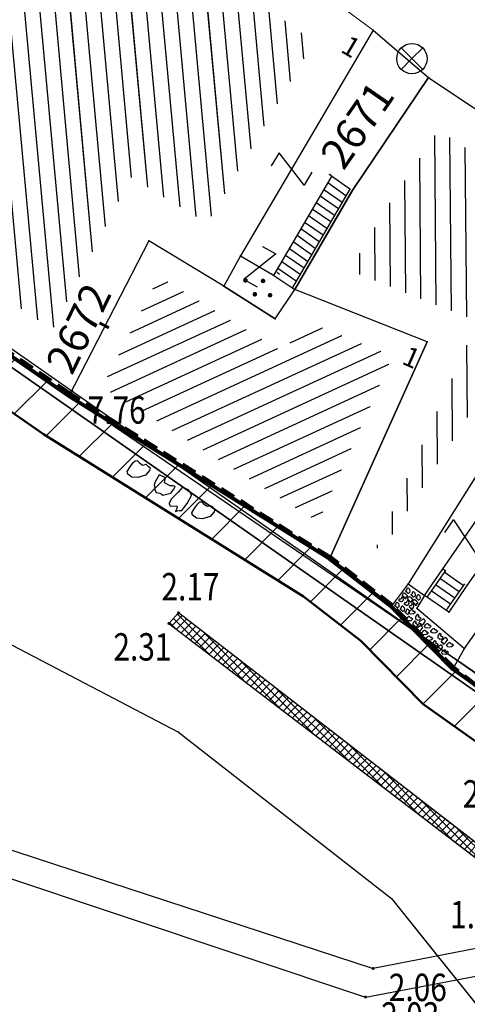
# Model space of a CAD drawing. Units: metres. Extents: x 6568475 to 6572489, y 4680285 to 4683627.
# Drawn here: x 6569449 to 6569464, y 4681874 to 4681906 of the extents above; entities that cross this region are included whole.
import ezdxf
from ezdxf.enums import TextEntityAlignment as Align

# ---------------------------------------------------------------- set-up
doc = ezdxf.new("R2010")
doc.units = ezdxf.units.M
doc.header["$MEASUREMENT"] = 0
for name, pattern in [('ACAD_ISO02W100', [15, 12, -3]), ('ACAD_ISO03W100', [30, 12, -18]), ('DASHED', [0.75, 0.5, -0.25]), ('GRANICA_KO', [3, 1, 1, 1])]:
    doc.linetypes.add(name, pattern=pattern)
for name, color, linetype, lineweight in [('00_mb_competition_border', 18, 'ACAD_ISO02W100', 50), ('cons.a.', 1, 'Continuous', 90), ('cultural property border', 160, 'Continuous', 80), ('hatch conservation area', 1, 'Continuous', 9), ('katastarska podloga budva', 251, 'Continuous', 13)]:
    doc.layers.add(name, color=color, linetype=linetype, lineweight=lineweight)
for name, color, linetype in [('01-Geodetska osnova', 7, 'Continuous'), ('1-katastar-PARCELE_GRANICE', 7, 'Continuous'), ('D_TACKE', 1, 'Continuous'), ('OGRADE', 250, 'Continuous'), ('PARCELE_GRANICE', 134, 'Continuous'), ('PARCELE_OZNAKE', 2, 'Continuous'), ('staza', 10, 'Continuous'), ('STEPENICE', 254, 'Continuous'), ('T_KLJUC', 250, 'Continuous'), ('terasa', 7, 'Continuous'), ('top znaci', 250, 'Continuous'), ('ZGR_DETALJI', 8, 'Continuous'), ('ZGR_STAMBENE_GRANICE', 5, 'Continuous'), ('ZGR_STAMBENE_OZNAKE', 1, 'Continuous'), ('zid', 130, 'Continuous')]:
    doc.layers.add(name, color=color, linetype=linetype)
doc.layers.add('NAZIVI', color=7, linetype='Continuous', true_color=0x000000)
doc.styles.add('DETAC', font='txt.shx', dxfattribs={"width": 0.8})
doc.styles.add('OZNP', font='simplex.shx', dxfattribs={"oblique": 29.793804})
doc.styles.add('SIM', font='SIMPLEX.shx')
pattern_1 = [(204.751898689, (0, 0), (0.20934491585, -0.45406464981), [])]
pattern_2 = [(275.240602436, (0, 0), (0.497909961066, 0.045669143537), [])]

# ---------------------------------------------------------------- blocks, each defined once
blk = doc.blocks.new('TK97_1')
for p, q in [((0.5, 1.25), (-0.5, -1.25)), ((-0.5, 1.25), (0.5, 1.25)), ((-0.5, -1.25), (0.5, -1.25))]:
    blk.add_line(p, q)
blk = doc.blocks.new('PIKIR')
at = {"const_width": 0.15, "flags": 128}
blk.add_lwpolyline([(-0.07, 0, 1), (0.08, 0, 1)], format="xyb", close=True, dxfattribs=at)
blk = doc.blocks.new('TK114_1')
at = {"linetype": 'Continuous'}
for p, q in [((-1.23, 0.62), (-1.06, 0.71)), ((-1.06, 0.71), (-0.89, 0.7)), ((-0.89, 0.7), (-0.83, 0.64)), ((-0.51, 0.75), (-0.52, 0.64)), ((-0.43, 0.81), (-0.51, 0.75)), ((-0.35, 0.89), (-0.41, 0.82)), ((-0.33, 0.75), (-0.35, 0.89)), ((-0.29, 0.71), (-0.33, 0.75)), ((-0.11, 0.84), (-0.29, 0.71)), ((-0.04, 0.78), (-0.11, 0.84)), ((-0.02, 0.62), (-0.04, 0.78)), ((0.28, 0.66), (0.1, 0.47)), ((0.36, 0.65), (0.28, 0.66)), ((0.4, 0.66), (0.36, 0.65)), ((0.46, 0.68), (0.4, 0.66)), ((0.52, 0.7), (0.46, 0.68)), ((0.61, 0.64), (0.52, 0.7)), ((1.29, 0.61), (1.46, 0.7)), ((1.46, 0.7), (1.63, 0.69)), ((1.63, 0.69), (1.69, 0.63)), ((-1.43, 0.22), (-1.4, 0.42)), ((-1.4, 0.42), (-1.23, 0.62)), ((-0.83, 0.45), (-0.84, 0.28)), ((-0.83, 0.64), (-0.83, 0.45)), ((-0.52, 0.64), (-0.54, 0.46)), ((-0.54, 0.46), (-0.52, 0.16)), ((-0.09, 0.31), (-0.02, 0.62)), ((0.1, 0.47), (0.09, 0.3)), ((0.69, 0.54), (0.61, 0.64)), ((0.71, 0.52), (0.68, 0.54)), ((0.73, 0.42), (0.71, 0.52)), ((0.74, 0.16), (0.73, 0.42)), ((1.09, 0.21), (1.12, 0.41)), ((1.12, 0.41), (1.29, 0.61)), ((1.69, 0.44), (1.68, 0.27)), ((1.69, 0.63), (1.69, 0.44)), ((-1.4, 0.13), (-1.43, 0.22)), ((-1.32, 0.12), (-1.4, 0.13)), ((-1.29, 0.11), (-1.32, 0.12)), ((-1.22, 0.11), (-1.29, 0.12)), ((-1.18, 0.15), (-1.22, 0.11)), ((-1.14, 0.19), (-1.18, 0.15)), ((-1, 0.18), (-1.14, 0.19)), ((-0.92, 0.16), (-1, 0.18)), ((-0.86, 0.2), (-0.92, 0.16)), ((-0.84, 0.28), (-0.86, 0.2)), ((-0.52, 0.16), (-0.46, 0.11)), ((-0.46, 0.11), (-0.37, 0.08)), ((-0.37, 0.08), (-0.33, 0.06)), ((-0.33, 0.06), (-0.12, 0.09)), ((-0.12, 0.09), (-0.09, 0.31)), ((0.09, 0.3), (0.1, 0.2)), ((0.1, 0.2), (0.16, 0.22)), ((0.16, 0.22), (0.25, 0.27)), ((0.25, 0.27), (0.45, 0.29)), ((0.45, 0.29), (0.48, 0.23)), ((0.48, 0.23), (0.52, 0.13)), ((0.52, 0.13), (0.71, 0.15)), ((0.71, 0.15), (0.74, 0.16)), ((1.12, 0.12), (1.09, 0.21)), ((1.2, 0.11), (1.12, 0.12)), ((1.23, 0.11), (1.2, 0.11)), ((1.3, 0.1), (1.23, 0.11)), ((1.34, 0.14), (1.3, 0.1)), ((1.38, 0.18), (1.34, 0.14)), ((1.52, 0.17), (1.38, 0.18)), ((1.61, 0.15), (1.52, 0.17)), ((1.66, 0.19), (1.61, 0.15)), ((1.68, 0.27), (1.66, 0.19))]:
    blk.add_line(p, q, dxfattribs=at)
blk = doc.blocks.new('TK216')
for q in [(-0.71, 0.71), (0.71, 0.71), (-0.71, -0.71), (0.71, -0.71)]:
    blk.add_line((0, 0), q)
blk.add_circle((0, 0), 1)
blk = doc.blocks.new('PIK01')
h = blk.add_hatch(color=256)
edge = h.paths.add_edge_path()
edge.add_arc((0, 0), 0.05, 0, 360)
blk.add_point((0, 0))
blk = doc.blocks.new('TACKA')
at = {"color": 0, "linetype": 'ByBlock'}
blk.add_blockref('PIK01', (0, 0), dxfattribs=at)
at = {"color": 0, "linetype": 'ByBlock', "style": 'DETAC', "width": 0.8}
for tag, p in [('IMTAC', (0.575, 0.685)), ('KOTAC', (0.575, -0.691))]:
    blk.add_attdef(tag, text='', height=1, dxfattribs=at).set_placement(p, align=Align.MIDDLE_LEFT)
at = {"color": 0, "linetype": 'ByBlock', "style": 'DETAC', "width": 0.8, "flags": 1}
blk.add_attdef('OPTAC', text='', height=1, dxfattribs=at).set_placement((-0.411, -0.003), align=Align.MIDDLE_RIGHT)

msp = doc.modelspace()

# ---------------------------------------------------------------- hatches: boundary and pattern name
at = {"layer": 'hatch conservation area'}
h = msp.add_hatch(dxfattribs=at)
h.set_pattern_fill('ANSI31', color=256, scale=10)
h.set_pattern_definition([(45, (0, 0), (-0.88388347648, 0.88388347648), [])])
h.paths.add_polyline_path([(6569352.16, 4682038.99), (6569380.55, 4682037.41), (6569386.67, 4682037.21), (6569388.23, 4682037.15), (6569392.16, 4682035.33), (6569411.937, 4682032.256), (6569413.06, 4682034.57), (6569417.67, 4682033.9), (6569419.24, 4682039.27), (6569432.937, 4682036.879), (6569433.857, 4682047.482), (6569434.041, 4682050.617), (6569438.27, 4682088.541), (6569438.638, 4682092.045), (6569441.473, 4682121.53), (6569444.028, 4682153.81), (6569444.665, 4682161.846), (6569445.579, 4682173.392), (6569470.71, 4682161.054), (6569475.337, 4682158.792), (6569480.325, 4682156.144), (6569479.39, 4682153.56), (6569484.67, 4682149.53), (6569484.036, 4682142.711), (6569483.29, 4682134.55), (6569481.656, 4682121.74), (6569482.32, 4682121.69), (6569482.018, 4682119.112), (6569481.55, 4682118.96), (6569481.04, 4682115.94), (6569479.51, 4682103.01), (6569479.3, 4682100.12), (6569478.12, 4682080.61), (6569477.86, 4682061.19), (6569477.97, 4682058.5), (6569478.27, 4682043.81), (6569479.24, 4682034.304), (6569600.57, 4681990.5), (6569641.44, 4682042.31), (6569652.42, 4682033.89), (6569707.53, 4682040.75), (6569712.33, 4682001.92), (6569657.601, 4681988.461), (6569658.164, 4681984.958), (6569658.54, 4681981.21), (6569687.161, 4681984.902), (6569606.25, 4681760.981), (6569553.419, 4681747.321), (6569514.902, 4681761.227), (6569508.29, 4681775.426), (6569498.448, 4681788.201), (6569486.446, 4681796.329), (6569475.224, 4681792.224), (6569465.59, 4681799.75), (6569459.435, 4681810.219), (6569474.635, 4681853.354), (6569475.101, 4681854.721), (6569475.343, 4681857.501), (6569474.592, 4681865.036), (6569473.519, 4681868.583), (6569469.865, 4681877.012), (6569469.023, 4681878.509), (6569467.319, 4681880.133), (6569462.623, 4681883.485), (6569460.572, 4681885.565), (6569458.682, 4681887.027), (6569450.136, 4681892.356), (6569441.862, 4681898.073), (6569434.143, 4681899.865), (6569432.125, 4681900.044), (6569423.887, 4681901.773), (6569412.512, 4681901.272), (6569412.682, 4681899.774), (6569407.745, 4681898.91), (6569407.535, 4681898.187), (6569402.59, 4681898.81), (6569402.673, 4681899.872), (6569376.58, 4681897.18), (6569375.08, 4681906.2), (6569377.15, 4681906.413), (6569375.55, 4681920.84), (6569367.098, 4681919.938), (6569365.54, 4681934.848), (6569320.442, 4681930.259), (6569319.99, 4681933.95), (6569319.11, 4681933.88), (6569317.61, 4681935.73), (6569317.38, 4681938.63), (6569318.3, 4681940.75), (6569319.18, 4681940.82), (6569319.06, 4681943), (6569320.15, 4681943.08), (6569316.37, 4681976.02), (6569329.53, 4681978.02), (6569329.17, 4681981.46), (6569319.09, 4681980.48), (6569317.52, 4681993.77), (6569324.17, 4681992.97), (6569326.46, 4682034.64), (6569343.71, 4682038.84)])
h.paths.add_polyline_path([(6569590.06, 4681811.66), (6569586.02, 4681786.46), (6569596.45, 4681786.61), (6569596.25, 4681784.797), (6569594.79, 4681774.09), (6569594.19, 4681771.77), (6569591.9, 4681769.71), (6569588.68, 4681768.88), (6569584.75, 4681768.43), (6569584.37, 4681769.19), (6569573.55, 4681765.63), (6569567.92, 4681765.36), (6569561.45, 4681762.34), (6569558.338, 4681762.3), (6569556.986, 4681762.4), (6569540.59, 4681763.99), (6569539.2, 4681763.73), (6569537.32, 4681763.66), (6569534.24, 4681761.84), (6569532.13, 4681761.58), (6569530.58, 4681761.68), (6569528.08, 4681760.36), (6569524.22, 4681762.07), (6569523.05, 4681762.14), (6569520.71, 4681764.48), (6569518.76, 4681766.92), (6569515.98, 4681772.39), (6569511.45, 4681781.35), (6569510.69, 4681784.28), (6569508.46, 4681784.63), (6569506.28, 4681787.97), (6569505.49, 4681791.25), (6569505.46, 4681792.82), (6569500.05, 4681799.93), (6569498.75, 4681801.33), (6569497.06, 4681803.17), (6569493, 4681806.16), (6569490.77, 4681806.47), (6569486.778, 4681806.497), (6569482.94, 4681803.91), (6569475.77, 4681804.611), (6569473.12, 4681804.87), (6569471.08, 4681805.24), (6569468.53, 4681804.27), (6569466.84, 4681804.39), (6569464.66, 4681805.98), (6569463.89, 4681807.16), (6569464.34, 4681811.81), (6569464.81, 4681814.13), (6569466.13, 4681820.96), (6569464.4, 4681822.09), (6569465.97, 4681825.6), (6569466.78, 4681825.48), (6569467.15, 4681826.68), (6569472.46, 4681842.39), (6569475.5, 4681851.24), (6569476.58, 4681854.41), (6569476.85, 4681857.51), (6569476.07, 4681865.33), (6569474.93, 4681869.1), (6569471.21, 4681877.68), (6569470.22, 4681879.44), (6569468.28, 4681881.29), (6569463.6, 4681884.63), (6569461.57, 4681886.69), (6569459.54, 4681888.26), (6569450.96, 4681893.61), (6569442.48, 4681899.47), (6569434.38, 4681901.35), (6569432.346, 4681901.53), (6569424.01, 4681903.28), (6569410.84, 4681902.7), (6569411.032, 4681901.008), (6569409.5, 4681900.74), (6569409.84, 4681903.31), (6569409.28, 4681903.93), (6569411.23, 4681915.19), (6569409.6, 4681915.88), (6569408.14, 4681917.13), (6569407.47, 4681918.39), (6569407.22, 4681920.47), (6569408.01, 4681922.63), (6569410.2, 4681924.19), (6569413.21, 4681924.41), (6569414.32, 4681924.27), (6569418.81, 4681937.9), (6569422.87, 4681951.54), (6569430.99, 4681978.84), (6569429.36, 4681979.46), (6569427.69, 4681980.47), (6569426.82, 4681982.23), (6569426.71, 4681983.966), (6569427.02, 4681985.61), (6569428.37, 4681987.46), (6569430.42, 4681988.71), (6569431.88, 4681988.89), (6569433.37, 4681988.79), (6569434.8, 4681988.03), (6569436.47, 4681986.02), (6569437.1, 4681983.56), (6569436.65, 4681981.41), (6569467.85, 4681975.01), (6569474.25, 4681982.22), (6569477.87, 4681987.24), (6569478.5, 4681987.14), (6569479.76, 4681988.27), (6569480.42, 4681989.35), (6569481.59, 4681989.14), (6569485.09, 4681993.33), (6569487.84, 4681996.92), (6569487.25, 4681997.32), (6569487.95, 4681999.35), (6569488.73, 4681999.54), (6569491.25, 4682002.06), (6569496.32, 4681998.67), (6569508.85, 4681991.33), (6569511.24, 4681989.9), (6569517.23, 4681987.76), (6569518.7, 4681990.35), (6569524.12, 4681987.76), (6569536.1, 4681981.45), (6569538.33, 4681980.38), (6569544.34, 4681977.85), (6569547.6, 4681981.91), (6569551.27, 4681981.71), (6569563.3, 4681976.46), (6569571.16, 4681973.37), (6569583.51, 4681967.07), (6569593.53, 4681962.06), (6569595.03, 4681961.22), (6569598.29, 4681959.17), (6569600.62, 4681956.62), (6569605.35, 4681950.46), (6569608.01, 4681951.41), (6569610.38, 4681951.72), (6569621.18, 4681950.03), (6569622.327, 4681949.87), (6569628.13, 4681947.64), (6569629.67, 4681945.7), (6569630.04, 4681940.2), (6569628.89, 4681939.16), (6569619.955, 4681939.327), (6569615.35, 4681922.79), (6569609.8, 4681903.85), (6569604.89, 4681887.05), (6569599.42, 4681868.63), (6569598.62, 4681865.1), (6569596.82, 4681853.98), (6569593.84, 4681835.45)], flags=16)
at = {"layer": 'katastarska podloga budva'}
h = msp.add_hatch(dxfattribs=at)
h.set_pattern_fill('U', color=256, scale=0.5, angle=275.2406, style=0, pattern_type=0)
h.set_pattern_definition(pattern_2)
h.paths.add_polyline_path([(6569459.021, 4681905.256), (6569455.324, 4681898.962), (6569455.511, 4681899.3), (6569453.011, 4681900.812), (6569450.418, 4681895.788), (6569444.354, 4681899.98), (6569444.09, 4681899.415), (6569447.612, 4681906.812), (6569449.887, 4681912.051)])
h = msp.add_hatch(dxfattribs=at)
h.set_pattern_fill('U', color=256, scale=0.5, angle=90.4968, style=0, pattern_type=0)
h.set_pattern_definition([(90.496764596, (0, 0), (-0.499981207122, -0.004335034594), [])])
h.paths.add_polyline_path([(6569460.203, 4681897.743), (6569461.362, 4681899.73), (6569463.129, 4681902.368), (6569469.113, 4681898.371), (6569466.939, 4681894.217), (6569465.232, 4681894.698), (6569461.253, 4681888.504), (6569461.077, 4681888.639), (6569464.412, 4681896.076)])
h = msp.add_hatch(dxfattribs=at)
h.set_pattern_fill('U', color=256, scale=0.5, angle=204.7519, style=0, pattern_type=0)
h.set_pattern_definition(pattern_1)
h.paths.add_polyline_path([(6569458.726, 4681896.086), (6569461.618, 4681894.94), (6569459.17, 4681889.48), (6569452.065, 4681893.914), (6569453.935, 4681897.537), (6569455.626, 4681896.514), (6569458.037, 4681895.046)])
at = {"layer": 'ZGR_STAMBENE_GRANICE', "true_color": 0x000000}
h = msp.add_hatch(dxfattribs=at)
h.set_pattern_fill('U', color=18, scale=0.5, angle=275.2406, style=0, pattern_type=0)
h.set_pattern_definition(pattern_2)
h.paths.add_polyline_path([(6569459.021, 4681905.256), (6569455.324, 4681898.962), (6569455.511, 4681899.3), (6569453.011, 4681900.812), (6569450.418, 4681895.788), (6569444.354, 4681899.98), (6569444.09, 4681899.415), (6569447.612, 4681906.812), (6569449.887, 4681912.051)])
h = msp.add_hatch(dxfattribs=at)
h.set_pattern_fill('U', color=18, scale=0.5, angle=90.4968, style=0, pattern_type=0)
h.set_pattern_definition([(90.496764596, (0, 0), (-0.499981207122, -0.004335034594), [])])
h.paths.add_polyline_path([(6569460.203, 4681897.743), (6569461.362, 4681899.73), (6569463.129, 4681902.368), (6569469.113, 4681898.371), (6569466.939, 4681894.217), (6569465.232, 4681894.698), (6569461.253, 4681888.504), (6569461.077, 4681888.639), (6569464.412, 4681896.076)])
h = msp.add_hatch(dxfattribs=at)
h.set_pattern_fill('U', color=18, scale=0.5, angle=204.7519, style=0, pattern_type=0)
h.set_pattern_definition(pattern_1)
h.paths.add_polyline_path([(6569458.726, 4681896.086), (6569461.618, 4681894.94), (6569459.17, 4681889.48), (6569452.065, 4681893.914), (6569453.935, 4681897.537), (6569455.626, 4681896.514), (6569458.037, 4681895.046)])
at = {"layer": 'zid', "true_color": 0x000000}
h = msp.add_hatch(dxfattribs=at)
h.set_pattern_fill('ANSI37', color=18, scale=0.06, style=0)
h.set_pattern_definition([(45, (0, 0), (-0.134703841816, 0.134703841816), []), (135, (0, 0), (-0.134703841816, -0.134703841816), [])])
h.paths.add_polyline_path([(6569454.255, 4681886.137), (6569465.442, 4681877.594), (6569465.412, 4681878.104), (6569454.571, 4681886.485)])

# ---------------------------------------------------------------- linework, layer by layer
at = {"color": 18, "true_color": 0x000000}
for p, q in [((6569442.194, 4681899.978), (6569467.925, 4681881.997)), ((6569467.614, 4681881.604), (6569441.993, 4681899.508)), ((6569441.993, 4681899.508), (6569467.614, 4681881.604))]:
    msp.add_line(p, q, dxfattribs=at)
at = {"color": 18, "ltscale": 0.5, "true_color": 0x000000}
msp.add_lwpolyline([(6569287.58, 4681849.588), (6569314.576, 4681872.345), (6569323.187, 4681886.48), (6569331.625, 4681895.771), (6569409.925, 4681905.76), (6569423.841, 4681903.641), (6569441.618, 4681900), (6569470.481, 4681880.334), (6569477.513, 4681856.841)], dxfattribs=at)
at = {"layer": '00_mb_competition_border', "linetype": 'DASHED', "lineweight": 100}
msp.add_lwpolyline([(6569440.788, 4681843.428), (6569450.667, 4681844.76), (6569451.662, 4681844.84), (6569452.631, 4681844.619), (6569455.047, 4681842.854), (6569459.191, 4681840.058), (6569461.801, 4681838.581), (6569462.607, 4681837.99), (6569463.199, 4681837.196), (6569469.805, 4681834.535), (6569472.476, 4681842.282), (6569475.519, 4681851.293), (6569476.529, 4681854.106), (6569476.9, 4681857.508), (6569475.999, 4681865.21), (6569474.913, 4681869.169), (6569470.261, 4681879.472), (6569463.664, 4681884.644), (6569461.603, 4681886.728), (6569459.569, 4681888.301), (6569451.005, 4681893.685), (6569442.5, 4681899.517)], dxfattribs=at)
at = {"layer": '1-katastar-PARCELE_GRANICE', "linetype": 'Continuous', "lineweight": 0}
for p, q in [((6569449.27, 4681914.35), (6569460.97, 4681905.65)), ((6569449.27, 4681914.35), (6569460.97, 4681905.65)), ((6569460.97, 4681905.65), (6569462.79, 4681904.09)), ((6569460.97, 4681905.65), (6569462.79, 4681904.09)), ((6569462.79, 4681904.09), (6569460.31, 4681900.39)), ((6569462.79, 4681904.09), (6569460.31, 4681900.39)), ((6569462.79, 4681904.09), (6569470.73, 4681898.78)), ((6569462.79, 4681904.09), (6569470.73, 4681898.78)), ((6569460.31, 4681900.39), (6569458.4, 4681897.12)), ((6569460.31, 4681900.39), (6569458.4, 4681897.12)), ((6569450.96, 4681893.61), (6569442.48, 4681899.47)), ((6569450.96, 4681893.61), (6569442.48, 4681899.47)), ((6569453.6, 4681898.72), (6569450.96, 4681893.61)), ((6569453.6, 4681898.72), (6569450.96, 4681893.61)), ((6569456.06, 4681897.23), (6569453.6, 4681898.72)), ((6569456.06, 4681897.23), (6569453.6, 4681898.72)), ((6569456.06, 4681897.23), (6569457.75, 4681896.15)), ((6569456.06, 4681897.23), (6569457.75, 4681896.15)), ((6569457.75, 4681896.15), (6569458.4, 4681897.12)), ((6569457.75, 4681896.15), (6569458.4, 4681897.12)), ((6569462.75, 4681895.4), (6569458.4, 4681897.12)), ((6569462.75, 4681895.4), (6569458.4, 4681897.12)), ((6569459.54, 4681888.26), (6569462.75, 4681895.4)), ((6569459.54, 4681888.26), (6569462.75, 4681895.4)), ((6569459.54, 4681888.26), (6569450.96, 4681893.61)), ((6569459.54, 4681888.26), (6569450.96, 4681893.61)), ((6569465.78, 4681893.25), (6569462.13, 4681887.44)), ((6569465.78, 4681893.25), (6569462.13, 4681887.44)), ((6569443.27, 4681888.46), (6569454.57, 4681882.56)), ((6569461.57, 4681886.69), (6569459.54, 4681888.26)), ((6569461.57, 4681886.69), (6569459.54, 4681888.26)), ((6569462.13, 4681887.44), (6569461.57, 4681886.69)), ((6569462.13, 4681887.44), (6569461.57, 4681886.69)), ((6569463.6, 4681884.63), (6569461.57, 4681886.69)), ((6569463.6, 4681884.63), (6569461.57, 4681886.69)), ((6569468.28, 4681881.29), (6569463.6, 4681884.63)), ((6569468.28, 4681881.29), (6569463.6, 4681884.63)), ((6569454.57, 4681882.56), (6569461.58, 4681877.09)), ((6569461.58, 4681877.09), (6569466.94, 4681870.39))]:
    msp.add_line(p, q, dxfattribs=at)
at = {"layer": 'cons.a.', "color": 177, "linetype": 'ACAD_ISO03W100', "lineweight": 50, "true_color": 0x293189}
msp.add_lwpolyline([(6569459.435, 4681810.219), (6569474.635, 4681853.354), (6569475.101, 4681854.721), (6569475.343, 4681857.501), (6569474.592, 4681865.036), (6569473.519, 4681868.583), (6569469.865, 4681877.012), (6569469.023, 4681878.509), (6569467.319, 4681880.133), (6569462.623, 4681883.485), (6569460.572, 4681885.565), (6569458.682, 4681887.027), (6569450.136, 4681892.356), (6569441.862, 4681898.073)], dxfattribs=at)
at = {"layer": 'cultural property border'}
msp.add_lwpolyline([(6569463.89, 4681807.16), (6569464.34, 4681811.81), (6569464.81, 4681814.13), (6569466.13, 4681820.96), (6569464.4, 4681822.09), (6569465.97, 4681825.6), (6569466.78, 4681825.48), (6569467.15, 4681826.68), (6569472.46, 4681842.39), (6569475.5, 4681851.24), (6569476.58, 4681854.41), (6569476.85, 4681857.51), (6569476.07, 4681865.33), (6569474.93, 4681869.1), (6569471.21, 4681877.68), (6569470.22, 4681879.44), (6569468.28, 4681881.29), (6569463.6, 4681884.63), (6569461.57, 4681886.69), (6569459.54, 4681888.26), (6569450.96, 4681893.61), (6569442.48, 4681899.47)], dxfattribs=at)
at = {"layer": 'D_TACKE', "color": 18, "true_color": 0x000000}
for p in [(6569460.97, 4681905.65), (6569462.79, 4681904.09), (6569459.55, 4681900.9), (6569460.31, 4681900.39), (6569453.6, 4681898.72), (6569456.61, 4681898.23), (6569457.64, 4681897.62), (6569456.06, 4681897.23), (6569458.4, 4681897.12), (6569457.75, 4681896.15), (6569462.75, 4681895.4), (6569463.24, 4681887.9), (6569462.13, 4681887.44), (6569464.06, 4681887.38), (6569462.66, 4681887.06), (6569462.41, 4681886.64), (6569463.46, 4681886.51), (6569463.98, 4681885.31), (6569463.52, 4681884.72)]:
    msp.add_point(p, dxfattribs=at)
at = {"layer": 'D_TACKE', "color": 18, "linetype": 'GRANICA_KO', "true_color": 0x000000}
for p in [(6569450.96, 4681893.61), (6569450.96, 4681893.61), (6569459.54, 4681888.26), (6569459.54, 4681888.26), (6569461.57, 4681886.69), (6569461.57, 4681886.69), (6569463.6, 4681884.63), (6569463.6, 4681884.63), (6569454.57, 4681882.56), (6569461.58, 4681877.09)]:
    msp.add_point(p, dxfattribs=at)
at = {"layer": 'katastarska podloga budva'}
for p, q in [((6569449.27, 4681914.35), (6569460.97, 4681905.65)), ((6569449.27, 4681914.35), (6569460.97, 4681905.65)), ((6569460.97, 4681905.65), (6569456.61, 4681898.23)), ((6569460.97, 4681905.65), (6569462.79, 4681904.09)), ((6569460.31, 4681900.39), (6569462.79, 4681904.09)), ((6569462.79, 4681904.09), (6569460.31, 4681900.39)), ((6569462.79, 4681904.09), (6569470.73, 4681898.78)), ((6569462.79, 4681904.09), (6569470.73, 4681898.78)), ((6569459.62, 4681900.86), (6569457.71, 4681897.6)), ((6569459.53, 4681900.91), (6569459.62, 4681900.86)), ((6569460.21, 4681900.42), (6569459.6, 4681900.84)), ((6569460.22, 4681900.44), (6569458.32, 4681897.18)), ((6569460.08, 4681900.2), (6569459.48, 4681900.62)), ((6569458.4, 4681897.12), (6569460.31, 4681900.39)), ((6569460.31, 4681900.39), (6569458.4, 4681897.12)), ((6569458.4, 4681897.12), (6569460.3, 4681900.38)), ((6569459.83, 4681899.77), (6569459.23, 4681900.19)), ((6569459.96, 4681899.98), (6569459.35, 4681900.4)), ((6569459.7, 4681899.55), (6569459.1, 4681899.97)), ((6569450.96, 4681893.61), (6569442.48, 4681899.47)), ((6569459.45, 4681899.12), (6569458.85, 4681899.54)), ((6569459.58, 4681899.34), (6569458.97, 4681899.76)), ((6569459.33, 4681898.9), (6569458.72, 4681899.32)), ((6569459.07, 4681898.47), (6569458.47, 4681898.89)), ((6569459.2, 4681898.69), (6569458.6, 4681899.11)), ((6569453.6, 4681898.72), (6569450.96, 4681893.61)), ((6569453.6, 4681898.72), (6569450.96, 4681893.61)), ((6569456.06, 4681897.23), (6569453.6, 4681898.72)), ((6569456.06, 4681897.23), (6569453.6, 4681898.72)), ((6569458.95, 4681898.26), (6569458.34, 4681898.68)), ((6569456.61, 4681898.23), (6569456.06, 4681897.23)), ((6569456.61, 4681898.23), (6569457.64, 4681897.62)), ((6569458.7, 4681897.82), (6569458.09, 4681898.24)), ((6569458.82, 4681898.04), (6569458.22, 4681898.46)), ((6569458.57, 4681897.61), (6569457.97, 4681898.03)), ((6569457.64, 4681897.62), (6569458.4, 4681897.12)), ((6569457.82, 4681897.69), (6569457.89, 4681897.62)), ((6569458.44, 4681897.39), (6569457.84, 4681897.81)), ((6569457.75, 4681896.15), (6569456.06, 4681897.23)), ((6569456.06, 4681897.23), (6569457.75, 4681896.15)), ((6569457.75, 4681896.15), (6569458.4, 4681897.12)), ((6569457.75, 4681896.15), (6569458.4, 4681897.12)), ((6569462.75, 4681895.4), (6569458.4, 4681897.12)), ((6569462.75, 4681895.4), (6569458.4, 4681897.12)), ((6569459.54, 4681888.26), (6569462.75, 4681895.4)), ((6569462.75, 4681895.4), (6569459.54, 4681888.26)), ((6569459.54, 4681888.26), (6569450.96, 4681893.61)), ((6569465.78, 4681893.25), (6569462.13, 4681887.44)), ((6569465.78, 4681893.25), (6569462.13, 4681887.44)), ((6569463.98, 4681885.31), (6569467.78, 4681890.77)), ((6569463.24, 4681887.9), (6569464.45, 4681889.64)), ((6569465.25, 4681889.09), (6569464.06, 4681887.38)), ((6569461.57, 4681886.69), (6569459.54, 4681888.26)), ((6569462.66, 4681887.06), (6569463.27, 4681887.93)), ((6569462.66, 4681887.06), (6569463.24, 4681887.9)), ((6569463.35, 4681887.88), (6569462.74, 4681887)), ((6569463.27, 4681887.93), (6569463.35, 4681887.88)), ((6569463.94, 4681887.38), (6569463.31, 4681887.82)), ((6569463.8, 4681887.18), (6569463.17, 4681887.62)), ((6569462.13, 4681887.44), (6569461.57, 4681886.69)), ((6569462.13, 4681887.44), (6569461.57, 4681886.69)), ((6569462.13, 4681887.44), (6569462.66, 4681887.06)), ((6569463.52, 4681886.77), (6569462.88, 4681887.21)), ((6569463.66, 4681886.97), (6569463.03, 4681887.41)), ((6569463.98, 4681887.44), (6569463.37, 4681886.56)), ((6569464.06, 4681887.38), (6569463.46, 4681886.51)), ((6569462.66, 4681887.06), (6569462.41, 4681886.64)), ((6569463.46, 4681886.51), (6569462.66, 4681887.06)), ((6569462.41, 4681886.64), (6569463.98, 4681885.31)), ((6569463.6, 4681884.63), (6569463.98, 4681885.31)), ((6569468.28, 4681881.29), (6569463.6, 4681884.63))]:
    msp.add_line(p, q, dxfattribs=at)
at = {"layer": 'katastarska podloga budva', "color": 7, "linetype": 'GRANICA_KO'}
for p, q in [((6569450.96, 4681893.61), (6569442.48, 4681899.47)), ((6569450.96, 4681893.61), (6569442.48, 4681899.47)), ((6569459.54, 4681888.26), (6569450.96, 4681893.61)), ((6569459.54, 4681888.26), (6569450.96, 4681893.61)), ((6569443.27, 4681888.46), (6569454.57, 4681882.56)), ((6569461.57, 4681886.69), (6569459.54, 4681888.26)), ((6569461.57, 4681886.69), (6569459.54, 4681888.26)), ((6569461.57, 4681886.69), (6569463.6, 4681884.63)), ((6569463.6, 4681884.63), (6569461.57, 4681886.69)), ((6569468.28, 4681881.29), (6569463.6, 4681884.63)), ((6569468.28, 4681881.29), (6569463.6, 4681884.63)), ((6569454.57, 4681882.56), (6569461.58, 4681877.09)), ((6569461.58, 4681877.09), (6569466.94, 4681870.39))]:
    msp.add_line(p, q, dxfattribs=at)
at = {"layer": 'katastarska podloga budva'}
for p in [(6569460.97, 4681905.65), (6569462.79, 4681904.09), (6569459.55, 4681900.9), (6569460.31, 4681900.39), (6569453.6, 4681898.72), (6569456.61, 4681898.23), (6569457.64, 4681897.62), (6569456.06, 4681897.23), (6569458.4, 4681897.12), (6569457.75, 4681896.15), (6569462.75, 4681895.4), (6569463.24, 4681887.9), (6569462.13, 4681887.44), (6569464.06, 4681887.38), (6569462.66, 4681887.06), (6569462.41, 4681886.64), (6569463.46, 4681886.51), (6569463.98, 4681885.31), (6569463.52, 4681884.72)]:
    msp.add_point(p, dxfattribs=at)
at = {"layer": 'katastarska podloga budva', "linetype": 'GRANICA_KO'}
for p in [(6569450.96, 4681893.61), (6569459.54, 4681888.26), (6569461.57, 4681886.69), (6569463.6, 4681884.63), (6569454.57, 4681882.56), (6569461.58, 4681877.09)]:
    msp.add_point(p, dxfattribs=at)
at = {"layer": 'katastarska podloga budva', "color": 7, "linetype": 'GRANICA_KO'}
for p in [(6569450.96, 4681893.61), (6569459.54, 4681888.26), (6569461.57, 4681886.69), (6569463.6, 4681884.63)]:
    msp.add_point(p, dxfattribs=at)
at = {"layer": 'PARCELE_GRANICE', "color": 18, "true_color": 0x000000}
for p, q in [((6569460.97, 4681905.65), (6569462.79, 4681904.09)), ((6569462.79, 4681904.09), (6569460.31, 4681900.39)), ((6569462.79, 4681904.09), (6569470.73, 4681898.78)), ((6569460.31, 4681900.39), (6569458.4, 4681897.12)), ((6569453.6, 4681898.72), (6569450.96, 4681893.61)), ((6569456.06, 4681897.23), (6569453.6, 4681898.72)), ((6569456.06, 4681897.23), (6569457.75, 4681896.15)), ((6569457.75, 4681896.15), (6569458.4, 4681897.12)), ((6569462.75, 4681895.4), (6569458.4, 4681897.12)), ((6569459.54, 4681888.26), (6569462.75, 4681895.4)), ((6569465.78, 4681893.25), (6569462.13, 4681887.44)), ((6569462.13, 4681887.44), (6569461.57, 4681886.69))]:
    msp.add_line(p, q, dxfattribs=at)
at = {"layer": 'PARCELE_GRANICE', "color": 18, "linetype": 'GRANICA_KO', "true_color": 0x000000}
for p, q in [((6569450.96, 4681893.61), (6569442.48, 4681899.47)), ((6569450.96, 4681893.61), (6569442.48, 4681899.47)), ((6569459.54, 4681888.26), (6569450.96, 4681893.61)), ((6569459.54, 4681888.26), (6569450.96, 4681893.61)), ((6569443.27, 4681888.46), (6569454.57, 4681882.56)), ((6569461.57, 4681886.69), (6569459.54, 4681888.26)), ((6569461.57, 4681886.69), (6569459.54, 4681888.26)), ((6569461.57, 4681886.69), (6569463.6, 4681884.63)), ((6569463.6, 4681884.63), (6569461.57, 4681886.69)), ((6569468.28, 4681881.29), (6569463.6, 4681884.63)), ((6569468.28, 4681881.29), (6569463.6, 4681884.63)), ((6569454.57, 4681882.56), (6569461.58, 4681877.09)), ((6569461.58, 4681877.09), (6569466.94, 4681870.39))]:
    msp.add_line(p, q, dxfattribs=at)
at = {"layer": 'staza', "color": 18, "true_color": 0x000000}
for p, q in [((6569445.201, 4681879.949), (6569460.973, 4681874.791)), ((6569444.943, 4681879.113), (6569460.723, 4681873.852)), ((6569471.324, 4681876.8), (6569460.973, 4681874.791)), ((6569460.723, 4681873.852), (6569471.737, 4681875.947))]:
    msp.add_line(p, q, dxfattribs=at)
at = {"layer": 'STEPENICE', "color": 18, "true_color": 0x000000}
for p, q in [((6569459.62, 4681900.86), (6569457.71, 4681897.6)), ((6569459.53, 4681900.91), (6569459.62, 4681900.86)), ((6569460.21, 4681900.42), (6569459.6, 4681900.84)), ((6569460.22, 4681900.44), (6569458.32, 4681897.18)), ((6569460.08, 4681900.2), (6569459.48, 4681900.62)), ((6569458.4, 4681897.12), (6569460.3, 4681900.38)), ((6569459.83, 4681899.77), (6569459.23, 4681900.19)), ((6569459.96, 4681899.98), (6569459.35, 4681900.4)), ((6569459.7, 4681899.55), (6569459.1, 4681899.97)), ((6569459.45, 4681899.12), (6569458.85, 4681899.54)), ((6569459.58, 4681899.34), (6569458.97, 4681899.76)), ((6569459.33, 4681898.9), (6569458.72, 4681899.32)), ((6569459.07, 4681898.47), (6569458.47, 4681898.89)), ((6569459.2, 4681898.69), (6569458.6, 4681899.11)), ((6569458.95, 4681898.26), (6569458.34, 4681898.68)), ((6569458.7, 4681897.82), (6569458.09, 4681898.24)), ((6569458.82, 4681898.04), (6569458.22, 4681898.46)), ((6569458.57, 4681897.61), (6569457.97, 4681898.03)), ((6569457.82, 4681897.69), (6569457.89, 4681897.62)), ((6569458.44, 4681897.39), (6569457.84, 4681897.81)), ((6569462.66, 4681887.06), (6569463.27, 4681887.93)), ((6569463.35, 4681887.88), (6569462.74, 4681887)), ((6569463.27, 4681887.93), (6569463.35, 4681887.88)), ((6569463.94, 4681887.38), (6569463.31, 4681887.82)), ((6569463.8, 4681887.18), (6569463.17, 4681887.62)), ((6569463.52, 4681886.77), (6569462.88, 4681887.21)), ((6569463.66, 4681886.97), (6569463.03, 4681887.41)), ((6569463.98, 4681887.44), (6569463.37, 4681886.56))]:
    msp.add_line(p, q, dxfattribs=at)
at = {"layer": 'top znaci', "color": 18, "true_color": 0x000000}
for p, q in [((6569454.571, 4681886.485), (6569454.255, 4681886.137)), ((6569465.412, 4681878.104), (6569454.571, 4681886.485)), ((6569454.255, 4681886.137), (6569465.442, 4681877.594))]:
    msp.add_line(p, q, dxfattribs=at)
at = {"layer": 'ZGR_DETALJI', "color": 18, "true_color": 0x000000}
for p, q in [((6569456.61, 4681898.23), (6569457.64, 4681897.62)), ((6569457.64, 4681897.62), (6569458.4, 4681897.12)), ((6569463.24, 4681887.9), (6569464.45, 4681889.64)), ((6569465.25, 4681889.09), (6569464.06, 4681887.38)), ((6569462.66, 4681887.06), (6569463.24, 4681887.9)), ((6569462.13, 4681887.44), (6569462.66, 4681887.06)), ((6569464.06, 4681887.38), (6569463.46, 4681886.51)), ((6569462.66, 4681887.06), (6569462.41, 4681886.64)), ((6569463.46, 4681886.51), (6569462.66, 4681887.06)), ((6569462.41, 4681886.64), (6569463.98, 4681885.31))]:
    msp.add_line(p, q, dxfattribs=at)
at = {"layer": 'ZGR_STAMBENE_GRANICE', "color": 18, "true_color": 0x000000}
for p, q in [((6569460.97, 4681905.65), (6569456.61, 4681898.23)), ((6569460.31, 4681900.39), (6569462.79, 4681904.09)), ((6569462.79, 4681904.09), (6569470.73, 4681898.78)), ((6569458.4, 4681897.12), (6569460.31, 4681900.39)), ((6569450.96, 4681893.61), (6569442.48, 4681899.47)), ((6569453.6, 4681898.72), (6569450.96, 4681893.61)), ((6569456.06, 4681897.23), (6569453.6, 4681898.72)), ((6569456.61, 4681898.23), (6569456.06, 4681897.23)), ((6569457.75, 4681896.15), (6569456.06, 4681897.23)), ((6569457.75, 4681896.15), (6569458.4, 4681897.12)), ((6569462.75, 4681895.4), (6569458.4, 4681897.12)), ((6569462.75, 4681895.4), (6569459.54, 4681888.26)), ((6569459.54, 4681888.26), (6569450.96, 4681893.61)), ((6569465.78, 4681893.25), (6569462.13, 4681887.44)), ((6569463.98, 4681885.31), (6569467.78, 4681890.77)), ((6569461.57, 4681886.69), (6569459.54, 4681888.26)), ((6569462.13, 4681887.44), (6569461.57, 4681886.69)), ((6569463.6, 4681884.63), (6569463.98, 4681885.31)), ((6569468.28, 4681881.29), (6569463.6, 4681884.63))]:
    msp.add_line(p, q, dxfattribs=at)
at = {"layer": 'zid', "color": 18, "true_color": 0x000000}
msp.add_lwpolyline([(6569454.255, 4681886.137), (6569465.442, 4681877.594), (6569465.412, 4681878.104), (6569454.571, 4681886.485), (6569454.255, 4681886.137)], dxfattribs=at)

# ---------------------------------------------------------------- block references
at = {"color": 18, "true_color": 0x000000}
ref = msp.add_blockref('TACKA', (6569454.571, 4681886.485), dxfattribs=at)
ref.add_attrib('KOTAC', '2.17', dxfattribs={"color": 32, "linetype": 'ByBlock', "height": 0.9, "style": 'DETAC', "width": 0.8}).set_placement((6569454.01, 4681887.344), align=Align.MIDDLE_LEFT)
ref = msp.add_blockref('TACKA', (6569454.255, 4681886.137), dxfattribs=at)
ref.add_attrib('KOTAC', '2.31', dxfattribs={"color": 32, "linetype": 'ByBlock', "height": 0.9, "style": 'DETAC', "width": 0.8}).set_placement((6569452.431, 4681885.367), align=Align.MIDDLE_LEFT)
ref = msp.add_blockref('TACKA', (6569465.442, 4681877.594), dxfattribs=at)
ref.add_attrib('KOTAC', '1.98', dxfattribs={"color": 32, "linetype": 'ByBlock', "height": 0.9, "style": 'DETAC', "width": 0.8}).set_placement((6569463.508, 4681876.563), align=Align.MIDDLE_LEFT)
ref = msp.add_blockref('TACKA', (6569460.973, 4681874.791), dxfattribs=at)
ref.add_attrib('KOTAC', '2.06', dxfattribs={"color": 32, "linetype": 'ByBlock', "height": 0.9, "style": 'DETAC', "width": 0.8}).set_placement((6569461.491, 4681874.169), align=Align.MIDDLE_LEFT)
ref = msp.add_blockref('TACKA', (6569460.723, 4681873.852), dxfattribs=at)
ref.add_attrib('KOTAC', '2.03', dxfattribs={"color": 32, "linetype": 'ByBlock', "height": 0.9, "style": 'DETAC', "width": 0.8}).set_placement((6569461.241, 4681873.23), align=Align.MIDDLE_LEFT)
at = {"layer": '01-Geodetska osnova', "color": 18, "true_color": 0x000000}
ref = msp.add_blockref('TACKA', (6569451.065, 4681893.778), dxfattribs=at)
ref.add_attrib('KOTAC', '7.76', dxfattribs={"layer": '0', "color": 32, "linetype": 'ByBlock', "height": 0.9, "style": 'DETAC', "width": 0.8}).set_placement((6569451.583, 4681893.156), align=Align.MIDDLE_LEFT)
ref = msp.add_blockref('TACKA', (6569467.614, 4681881.604), dxfattribs=at)
ref.add_attrib('KOTAC', '2.12', dxfattribs={"layer": '0', "color": 32, "linetype": 'ByBlock', "height": 0.9, "style": 'DETAC', "width": 0.8}).set_placement((6569463.923, 4681880.533), align=Align.MIDDLE_LEFT)
at = {"layer": 'katastarska podloga budva', "xscale": 0.5, "yscale": 0.5}
for name, p in [('TK216', (6569462.25, 4681904.71)), ('PIKIR', (6569456.77, 4681897.42)), ('PIKIR', (6569457.35, 4681897.4)), ('PIKIR', (6569457.08, 4681896.96)), ('PIKIR', (6569457.58, 4681896.93))]:
    msp.add_blockref(name, p, dxfattribs=at)
at = {"layer": 'katastarska podloga budva'}
for name, p, xscale, yscale, rotation in [('TK97_1', (6569458.29, 4681901.08), 0.5, 0.5, 239.57222520959), ('TK97_1', (6569457.25, 4681897.87), 0.5, 0.5, 330.6108041125773), ('TK97_1', (6569463.99, 4681888.98), 0.5, 0.5, 55.18515983580343), ('TK114_1', (6569461.89, 4681887.06), 0.2342696711473384, 0.2342696711473384, 233.0571136710789), ('TK114_1', (6569462.07, 4681886.94), 0.2342696711473384, 0.2342696711473384, 233.0571136710789), ('TK114_1', (6569462.23, 4681886.84), 0.2342696711473384, 0.2342696711473384, 233.0571136710789), ('TK114_1', (6569462.61, 4681886.33), 0.2751395063551359, 0.2751395063551359, 138.7968929403429), ('TK114_1', (6569462.52, 4681886.11), 0.2751395063551359, 0.2751395063551359, 138.7968929403429), ('TK114_1', (6569463.34, 4681885.71), 0.2751395063551359, 0.2751395063551359, 138.7968929403429), ('TK114_1', (6569463.18, 4681885.47), 0.2751395063551359, 0.2751395063551359, 138.7968929403429)]:
    msp.add_blockref(name, p, dxfattribs=dict(at, xscale=xscale, yscale=yscale, rotation=rotation))
at = {"layer": 'katastarska podloga budva', "rotation": 147.6909116441327}
msp.add_blockref('TK114_1', (6569454.65, 4681890.76), dxfattribs=at)
msp.add_blockref('TK114_1', (6569454.65, 4681890.76), dxfattribs=at)
at = {"layer": 'OGRADE', "color": 18, "true_color": 0x000000, "rotation": 147.6909116491044}
msp.add_blockref('TK114_1', (6569454.65, 4681890.76), dxfattribs=at)
at = {"layer": 'OGRADE', "color": 18, "true_color": 0x000000}
for p, xscale, yscale, rotation in [((6569461.89, 4681887.06), 0.2342696710526802, 0.2342696710526802, 233.0571136870639), ((6569462.07, 4681886.94), 0.2342696710526802, 0.2342696710526802, 233.0571136870639), ((6569462.23, 4681886.84), 0.2342696710526802, 0.2342696710526802, 233.0571136870639), ((6569462.61, 4681886.33), 0.2751395064199033, 0.2751395064199033, 138.7968928570438), ((6569462.52, 4681886.11), 0.2751395064199033, 0.2751395064199033, 138.7968928570438), ((6569463.34, 4681885.71), 0.2751395064199033, 0.2751395064199033, 138.7968928570438), ((6569463.18, 4681885.47), 0.2751395064199033, 0.2751395064199033, 138.7968928570438)]:
    msp.add_blockref('TK114_1', p, dxfattribs=dict(at, xscale=xscale, yscale=yscale, rotation=rotation))
at = {"layer": 'T_KLJUC', "color": 18, "true_color": 0x000000, "xscale": 0.5, "yscale": 0.5}
msp.add_blockref('TK216', (6569462.25, 4681904.71), dxfattribs=at)
at = {"layer": 'T_KLJUC', "color": 18, "true_color": 0x000000}
for p, xscale, yscale, rotation in [((6569458.29, 4681901.08), 0.4999999995393509, 0.4999999995393509, 239.5722252366639), ((6569457.25, 4681897.87), 0.4999999998770914, 0.4999999998770914, 330.6108040732597), ((6569463.99, 4681888.98), 0.500000000327613, 0.500000000327613, 55.18515986503643)]:
    msp.add_blockref('TK97_1', p, dxfattribs=dict(at, xscale=xscale, yscale=yscale, rotation=rotation))
at = {"layer": 'terasa', "color": 18, "true_color": 0x000000, "xscale": 0.5, "yscale": 0.5}
for p in [(6569456.77, 4681897.42), (6569457.35, 4681897.4), (6569457.08, 4681896.96), (6569457.58, 4681896.93)]:
    msp.add_blockref('PIKIR', p, dxfattribs=at)

# ---------------------------------------------------------------- texts
at = {"layer": 'NAZIVI', "color": 18, "true_color": 0x000000, "style": 'SIM'}
msp.add_text('-', height=1, rotation=332.3809, dxfattribs=at).set_placement((6569451.74, 4681895.71))
at = {"layer": 'PARCELE_OZNAKE', "color": 18, "true_color": 0x000000, "style": 'OZNP', "oblique": 29.7938}
for s, rotation, p in [('2671', 55.2803, (6569460, 4681901)), ('2672', 64.0049, (6569451.07, 4681894.26))]:
    msp.add_text(s, height=1, rotation=rotation, dxfattribs=at).set_placement(p)
at = {"layer": 'ZGR_STAMBENE_OZNAKE', "color": 18, "true_color": 0x000000, "style": 'SIM'}
for rotation, p in [(329.378, (6569459.87, 4681904.95)), (336.2698, (6569461.88, 4681894.69))]:
    msp.add_text('1', height=0.65, rotation=rotation, dxfattribs=at).set_placement(p)

doc.saveas('drawing.dxf')
